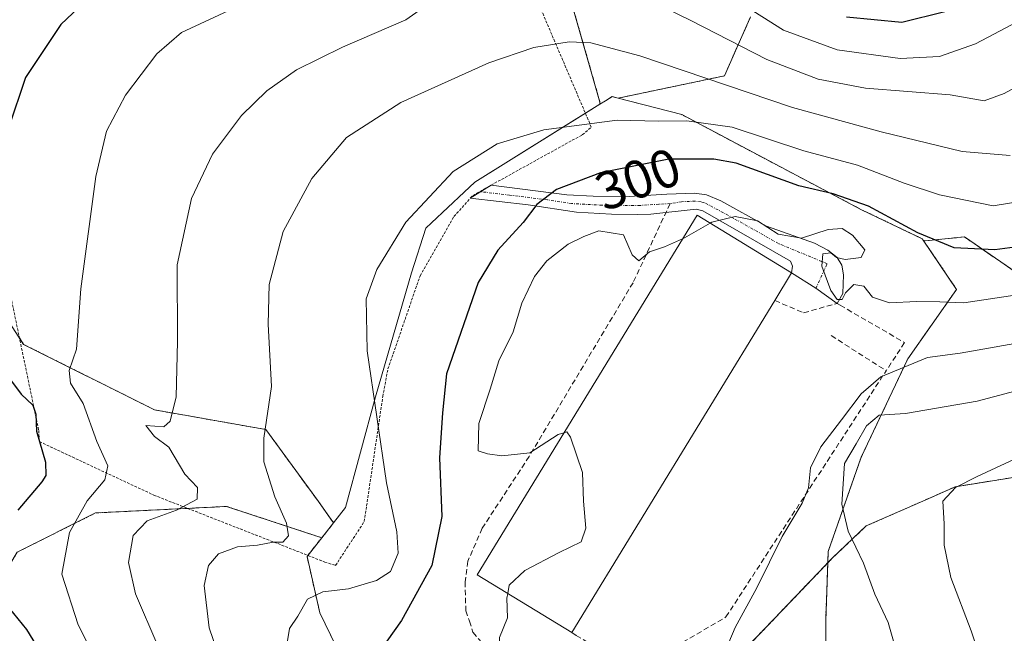
# Model space of a CAD drawing. Units: metres. Extents: x 603218 to 606653, y 4782425 to 4784790.
# Drawn here: x 605785 to 605968, y 4784415 to 4784529 of the extents above; entities that cross this region are included whole.
import ezdxf
from ezdxf.enums import TextEntityAlignment as Align

# ---------------------------------------------------------------- set-up
doc = ezdxf.new("R2010")
doc.units = ezdxf.units.M
doc.header["$MEASUREMENT"] = 0
for name, pattern in [('TRAZO_Y_PUNTO', [1, 0.5, -0.25, 0, -0.25]), ('TRAZOS', [0.75, 0.5, -0.25]), ('TRAZOSX2', [1.5, 1, -0.5])]:
    doc.linetypes.add(name, pattern=pattern)
for name, color, linetype, lineweight in [('Alambrada', 19, 'TRAZOS', 0), ('Arbolado forestal', 92, 'TRAZOS', 0), ('Arbolado forestal CxS', 92, 'Continuous', 0), ('Camino', 19, 'Continuous', 0), ('Camino Cxs', 19, 'Continuous', 0), ('Camino eje', 39, 'TRAZO_Y_PUNTO', 13), ('Curva de nivel maestra', 36, 'Continuous', 30), ('Curva de nivel normal', 36, 'Continuous', 0), ('Edificación industrial', 135, 'Continuous', 13), ('Edificación industrial Cxs', 135, 'Continuous', 13), ('Muro lineal', 1, 'TRAZOSX2', 13), ('Núcleo urbano', 19, 'Continuous', 0), ('Núcleo urbano CxS', 19, 'Continuous', 0), ('Parque de atracciones', 135, 'TRAZOSX2', 0), ('Parque de atracciones CxS', 135, 'Continuous', 0), ('Pastizal CxS', 92, 'Continuous', 0), ('Rótulo de curva de nivel directora', 19, 'Continuous', 0), ('Senda', 19, 'TRAZOSX2', 0)]:
    doc.layers.add(name, color=color, linetype=linetype, lineweight=lineweight)
doc.styles.add('Arial', font='txt', dxfattribs={"height": 0.2})

# ---------------------------------------------------------------- blocks, each defined once
blk = doc.blocks.new('*U199')
at = {"layer": 'Curva de nivel normal', "color": 36, "linetype": 'Continuous', "lineweight": 0}
blk.add_polyline3d([(605983.27, 4784463.99, 315), (605962.94, 4784458.62, 315), (605949.63, 4784456.31, 315), (605944.74, 4784455.99, 315), (605942.37, 4784454, 315), (605940.49, 4784450.66, 315), (605938.3, 4784447, 315), (605937.82, 4784439.43, 315), (605938.99, 4784434.42, 315), (605941.8, 4784428.52, 315), (605943.96, 4784422.74, 315), (605946.4, 4784417.46, 315), (605948.93, 4784408.64, 315)], dxfattribs=at)
blk = doc.blocks.new('*U218')
at = {"layer": 'Curva de nivel normal', "color": 36, "linetype": 'Continuous', "lineweight": 0}
blk.add_polyline3d([(605972.88, 4784478.72, 305), (605960.5, 4784476.88, 305), (605956.04, 4784477.05, 305), (605951.66, 4784477.1, 305), (605946.69, 4784476.89, 305), (605943.52, 4784477.89, 305), (605941.87, 4784479.97, 305), (605940.02, 4784480.28, 305), (605938.5, 4784478.75, 305), (605937.84, 4784477.51, 305), (605936.95, 4784477.48, 305), (605935.74, 4784479.15, 305), (605934.1, 4784483.65, 305), (605934.24, 4784485.99, 305), (605935.75, 4784486.13, 305), (605936.8, 4784485.26, 305), (605938.41, 4784484.94, 305), (605941.41, 4784485.28, 305), (605942.06, 4784486.72, 305), (605939.79, 4784489.44, 305), (605937.88, 4784490.67, 305), (605935.28, 4784490.48, 305), (605930.28, 4784488.91, 305), (605925.99, 4784489.64, 305), (605922.1, 4784492.1, 305), (605917.99, 4784492.9, 305), (605913.66, 4784491.83, 305), (605913.351, 4784491.654, 305)], dxfattribs=at)
blk = doc.blocks.new('*U223')
at = {"layer": 'Curva de nivel normal', "color": 36, "linetype": 'Continuous', "lineweight": 0}
blk.add_polyline3d([(605983.79, 4784454.28, 320), (605962.93, 4784444.62, 320), (605958.96, 4784442.55, 320), (605956.55, 4784440.04, 320), (605956.82, 4784435.81, 320), (605956.8, 4784431.82, 320), (605958.06, 4784425.82, 320), (605961.86, 4784415.95, 320), (605967.43, 4784399.33, 320), (605968.2, 4784392.66, 320)], dxfattribs=at)
blk = doc.blocks.new('*U275')
at = {"layer": 'Curva de nivel normal', "color": 36, "linetype": 'Continuous', "lineweight": 0}
blk.add_polyline3d([(605974.2, 4784470.05, 310), (605959.77, 4784467.53, 310), (605953.7, 4784466.68, 310), (605945.03, 4784463.09, 310), (605941.37, 4784459.98, 310), (605937.76, 4784455.1, 310), (605933.92, 4784450.14, 310), (605931.97, 4784446.21, 310), (605931.59, 4784442.5, 310), (605930.46, 4784439.62, 310), (605926.72, 4784433.47, 310), (605922.02, 4784423.9, 310), (605917.96, 4784416.55, 310), (605915.65, 4784410.96, 310)], dxfattribs=at)
blk = doc.blocks.new('*U294')
at = {"layer": 'Curva de nivel maestra', "color": 36, "linetype": 'Continuous', "lineweight": 30}
for points in [[(605956.94, 4784530.96, 275), (605948.95, 4784528.97, 275), (605938.64, 4784529.94, 275)], [(605801.6, 4784537.13, 275), (605792.61, 4784528.61, 275), (605786.05, 4784518.73, 275), (605782.88, 4784509.32, 275)], [(605780.86, 4784465.7, 275), (605785.24, 4784459.92, 275), (605787.44, 4784457.84, 275), (605787.98, 4784456.19, 275), (605788.09, 4784453.02, 275), (605789.79, 4784447.25, 275), (605789.85, 4784444.81, 275), (605789.11, 4784443.58, 275), (605784.64, 4784438.34, 275)], [(605783, 4784420.12, 275), (605786.28, 4784416.18, 275), (605790.96, 4784408.46, 275), (605794.64, 4784401.07, 275), (605796.45, 4784395.46, 275), (605798.11, 4784386.47, 275), (605800.03, 4784381.09, 275), (605801.95, 4784377.76, 275), (605808, 4784371.89, 275), (605813.63, 4784364.2, 275), (605814.65, 4784360.66, 275), (605813.45, 4784360.13, 275), (605809.74, 4784362.25, 275), (605804.49, 4784364.26, 275), (605799.68, 4784364.99, 275), (605793.8, 4784366.77, 275), (605787.31, 4784371.33, 275), (605781.43, 4784376.22, 275)]]:
    blk.add_polyline3d(points, dxfattribs=at)
blk = doc.blocks.new('*U302')
at = {"layer": 'Curva de nivel maestra', "color": 36, "linetype": 'Continuous', "lineweight": 30}
blk.add_polyline3d([(605975.54, 4784487.95, 300), (605966.22, 4784486.7, 300), (605958.68, 4784487.08, 300), (605951.93, 4784489.85, 300), (605942.76, 4784494.84, 300), (605936.17, 4784497.1, 300), (605929.84, 4784498.62, 300), (605918.17, 4784502.79, 300), (605914, 4784503.56, 300), (605905.62, 4784503.54, 300), (605892.95, 4784501.02, 300), (605884.76, 4784497.95, 300), (605881.09, 4784495.15, 300), (605878.58, 4784491.8, 300), (605873.88, 4784486.65, 300), (605870.22, 4784480.65, 300), (605864.3, 4784463.65, 300), (605863.57, 4784456.42, 300), (605863, 4784448.07, 300), (605863.46, 4784437.17, 300), (605861.59, 4784428.08, 300), (605855.97, 4784417.82, 300), (605850.22, 4784409.72, 300)], dxfattribs=at)

msp = doc.modelspace()

# ---------------------------------------------------------------- linework, layer by layer
at = {"layer": 'Alambrada', "color": 19, "linetype": 'TRAZOS', "lineweight": 0}
for points in [[(605763.03, 4784544.87, 267.17), (605772.08, 4784519.59, 271.53), (605783.19, 4784478.72, 277.41), (605788.53, 4784453.13, 287.34), (605788.64, 4784451.08, 291.67), (605809.92, 4784441.13, 291.2), (605841.69, 4784428.71, 300.62), (605843.7, 4784428.08, 306.49)], [(605843.7, 4784428.08, 306.49), (605849.03, 4784436.21, 308.6), (605852.48, 4784459.47, 310.77), (605853.43, 4784464.58, 311.78), (605859.42, 4784481.9, 309.49), (605865.71, 4784492.92, 313.53), (605868.73, 4784496.32, 309.86), (605869.19, 4784496.83, 307.22), (605872.6, 4784498.72, 310.21), (605889.56, 4784508.09, 310.68), (605891.24, 4784509.51, 310.15), (605881.14, 4784533.16, 297.19)]]:
    msp.add_polyline3d(points, dxfattribs=at)
at = {"layer": 'Arbolado forestal', "color": 92, "linetype": 'TRAZOS', "lineweight": 0}
for points in [[(605713.94, 4784544.63, 241.25), (605713.64, 4784554.39, 244.46), (605716.28, 4784561.8, 246.31), (605717.87, 4784576.63, 248.15), (605719.46, 4784592.51, 248.03), (605722.63, 4784607.87, 246.06), (605734.81, 4784618.99, 248.07), (605757.05, 4784639.63, 247.54), (605788.81, 4784674.58, 239.5), (605805.22, 4784695.23, 235.41), (605807.92, 4784699.27, 234.27), (605812.64, 4784706.35, 231.39), (605819.52, 4784697.87, 235.44), (605821.01, 4784688.25, 238.95), (605830.75, 4784657.82, 252.27), (605873.36, 4784582.35, 275.66), (605892.84, 4784514.18, 293.81), (605892.82, 4784513.75, 293.93)], [(605896.21, 4784514.89, 293.43), (605915.97, 4784519.05, 288.81), (605920.84, 4784530.01, 281.12)], [(605896.21, 4784514.89, 293.43), (605915.97, 4784519.05, 288.81), (605920.84, 4784530.01, 281.12)], [(605896.21, 4784514.89, 293.43), (605895.11, 4784515.18, 293.38), (605893.86, 4784514.4, 293.71), (605892.82, 4784513.75, 293.93)], [(605952.95, 4784488.49, 300.59), (605952.74, 4784488.78, 300.43), (605941.48, 4784494.17, 301.18), (605923.35, 4784503.72, 297.75), (605908.07, 4784511.83, 294.25), (605896.21, 4784514.89, 293.43)], [(605874.02, 4784374.06, 303.46), (605875.56, 4784374.94, 303.57), (605877.61, 4784376.09, 304.25), (605881.35, 4784388.1, 306.83), (605885.88, 4784396.65, 306.93), (605892.26, 4784401.24, 307.43), (605894.71, 4784403.01, 306.73), (605911.44, 4784404.64, 310.34), (605914.28, 4784404.92, 311.36), (605934.8, 4784404.92, 313.32), (605934.8, 4784405.19, 313.27), (605934.8, 4784406.8, 312.99), (605934.8, 4784408.42, 312.7), (605934.8, 4784417.8, 312.88), (605935.2, 4784428.57, 313.21), (605935.28, 4784430.69, 313.6), (605941.41, 4784448.18, 316.02), (605950.07, 4784466.49, 309.09), (605959.14, 4784479.37, 304.08), (605952.95, 4784488.49, 300.59)], [(605952.95, 4784488.49, 300.59), (605953.38, 4784488.4, 300.56), (605960.58, 4784489.12, 298.64), (605972.1, 4784481.2, 303.33), (605981.46, 4784478.32, 305.97), (606003.78, 4784474.72, 312.86), (606023.87, 4784471.63, 320.77), (606037.38, 4784461.9, 327.13), (606054.3, 4784449.72, 331.93), (606068.91, 4784436.33, 336.97), (606074.47, 4784434.19, 338.38), (606084.73, 4784430.24, 341.11), (606099.34, 4784433.89, 343.47), (606105.42, 4784443.63, 343.08), (606126.12, 4784442.41, 349.28), (606133.42, 4784439.98, 352.27), (606140.72, 4784447.28, 349.95), (606149.25, 4784453.37, 348.42), (606171.16, 4784444.85, 357.44), (606185.76, 4784429.02, 367.64), (606193.24, 4784401.12, 379.92), (606211.17, 4784399.33, 374.71), (606236.79, 4784391.45, 384.53), (606243.57, 4784389.79, 388.27)], [(605784.93, 4784470.39, 276.92), (605785.72, 4784469.15, 277.07), (605810.07, 4784456.97, 284.17), (605830.76, 4784453.32, 289.79), (605840.5, 4784439.93, 292.11), (605843.32, 4784435.98, 292.18)], [(605841.14, 4784433.21, 291.41), (605823.45, 4784439.04, 286.54), (605816.19, 4784438.68, 285.44), (605799.1, 4784437.83, 281.44), (605784.5, 4784430.52, 276.46), (605777.19, 4784418.35, 270.99), (605799.1, 4784390.35, 275.86), (605815.13, 4784375.35, 281.49), (605824.49, 4784363.83, 282.58), (605837.45, 4784353.75, 283.47), (605861.93, 4784345.11, 286.42), (605874.18, 4784338.63, 287.08), (605896.46, 4784332.91, 298.07), (605898.21, 4784332.46, 298.54), (605899.96, 4784332.02, 298.98), (605902.26, 4784331.42, 299.72), (605926.74, 4784325.66, 311.73), (605933.94, 4784315.58, 314.61), (605949.79, 4784301.18, 319.37), (605967.07, 4784286.78, 322.13)], [(605843.32, 4784435.98, 292.18), (605841.14, 4784433.21, 291.41)], [(605841.14, 4784433.21, 291.41), (605838.55, 4784429.94, 291.64), (605838.39, 4784429.74, 291.68), (605840.78, 4784419.24, 295.94), (605848.89, 4784402.53, 300.83), (605852.71, 4784396.32, 302.98), (605858.92, 4784387.26, 304.64), (605867.73, 4784376.62, 303.84), (605871.6, 4784374.86, 303.48), (605873.72, 4784373.89, 303.44), (605874.02, 4784374.06, 303.46)]]:
    msp.add_polyline3d(points, dxfattribs=at)
at = {"layer": 'Arbolado forestal CxS', "color": 92, "linetype": 'Continuous', "lineweight": 0}
for points in [[(605920.84, 4784530.01, 281.12), (605915.97, 4784519.05, 288.81), (605896.21, 4784514.89, 293.43), (605896.21, 4784514.89, 293.43), (605895.11, 4784515.18, 293.38), (605893.86, 4784514.4, 293.71), (605892.83, 4784513.75, 293.93), (605892.84, 4784514.18, 293.81), (605873.36, 4784582.35, 275.66)], [(605713.94, 4784544.63, 241.25), (605753.26, 4784519.69, 262.92), (605785.72, 4784469.15, 277.07), (605810.07, 4784456.97, 284.17), (605830.76, 4784453.32, 289.79), (605840.5, 4784439.93, 292.11), (605843.32, 4784435.98, 292.18), (605841.14, 4784433.21, 291.41), (605823.45, 4784439.04, 286.54), (605799.1, 4784437.82, 281.44), (605784.5, 4784430.52, 276.46), (605777.19, 4784418.35, 270.99), (605799.11, 4784390.35, 275.86), (605815.13, 4784375.35, 281.49), (605824.49, 4784363.83, 282.58), (605837.45, 4784353.75, 283.47), (605861.94, 4784345.11, 286.42), (605874.18, 4784338.63, 287.08), (605902.26, 4784331.42, 299.72), (605926.74, 4784325.66, 311.73), (605933.94, 4784315.58, 314.61), (605949.79, 4784301.18, 319.37), (605967.07, 4784286.78, 322.13)], [(606068.91, 4784436.33, 336.97), (606054.3, 4784449.72, 331.93), (606023.87, 4784471.63, 320.77), (606003.78, 4784474.72, 312.86), (605981.46, 4784478.32, 305.97), (605972.1, 4784481.2, 303.33), (605960.58, 4784489.12, 298.64), (605953.38, 4784488.4, 300.56), (605952.95, 4784488.49, 300.59), (605952.74, 4784488.78, 300.43), (605941.48, 4784494.17, 301.18), (605923.35, 4784503.72, 297.75), (605908.07, 4784511.83, 294.25), (605896.21, 4784514.89, 293.43), (605915.97, 4784519.05, 288.81), (605920.84, 4784530.01, 281.12)], [(605934.8, 4784404.92, 313.32), (605934.8, 4784417.8, 312.88), (605935.28, 4784430.69, 313.6), (605941.41, 4784448.17, 316.02), (605950.07, 4784466.49, 309.09), (605959.14, 4784479.37, 304.08), (605952.95, 4784488.49, 300.59), (605953.38, 4784488.4, 300.56), (605960.58, 4784489.12, 298.64), (605972.1, 4784481.2, 303.33)], [(605784.5, 4784430.52, 276.46), (605799.1, 4784437.82, 281.44), (605823.45, 4784439.04, 286.54), (605841.14, 4784433.21, 291.41), (605838.39, 4784429.73, 291.68), (605840.78, 4784419.24, 295.94), (605848.89, 4784402.53, 300.83)]]:
    msp.add_polyline3d(points, dxfattribs=at)
at = {"layer": 'Camino', "color": 19, "linetype": 'Continuous', "lineweight": 0}
for points in [[(605936.92, 4784476.77, 304.96), (605933, 4784479.57, 305.05), (605928.47, 4784482.42, 305.16), (605928.65, 4784483.71, 305.14), (605928.28, 4784484.61, 305.13), (605911.94, 4784493.97, 304.76), (605910.71, 4784494.25, 304.59), (605902.31, 4784493.32, 303.76), (605899.85, 4784493.25, 303.47), (605895, 4784493.36, 302.86), (605888.46, 4784493.7, 301.56), (605879.49, 4784495.05, 299.57), (605868.74, 4784496.32, 296.93), (605872.6, 4784498.72, 297.45)], [(605872.6, 4784498.72, 297.45), (605886.66, 4784496.94, 300.37), (605891.55, 4784496.66, 301.83)], [(605891.55, 4784496.66, 301.83), (605898.3, 4784496.62, 302.68), (605905.27, 4784497.05, 303.51), (605910.43, 4784497.27, 303.91), (605912.63, 4784496.96, 304.07), (605915.32, 4784495.83, 304.37), (605923.78, 4784491.13, 304.7), (605932.73, 4784487.98, 304.97), (605935.19, 4784486.67, 305.13), (605936.94, 4784485.26, 305.02), (605937.8, 4784483.89, 304.89), (605938.14, 4784482.07, 304.92), (605937.97, 4784478.61, 305.04), (605936.92, 4784476.77, 304.96)]]:
    msp.add_polyline3d(points, dxfattribs=at)
at = {"layer": 'Camino Cxs', "color": 19, "linetype": 'Continuous', "lineweight": 0}
msp.add_polyline3d([(605891.55, 4784496.66, 301.83), (605898.3, 4784496.62, 302.68), (605905.27, 4784497.05, 303.51), (605910.43, 4784497.27, 303.91), (605912.63, 4784496.96, 304.07), (605915.32, 4784495.83, 304.37), (605923.78, 4784491.13, 304.7), (605932.73, 4784487.98, 304.97), (605935.19, 4784486.67, 305.13), (605936.94, 4784485.26, 305.02), (605937.8, 4784483.89, 304.89), (605938.14, 4784482.07, 304.92), (605937.97, 4784478.61, 305.04), (605936.92, 4784476.77, 304.96), (605933, 4784479.57, 305.05), (605928.47, 4784482.42, 305.16), (605928.65, 4784483.71, 305.14), (605928.28, 4784484.61, 305.13), (605911.94, 4784493.97, 304.76), (605910.71, 4784494.25, 304.59), (605902.31, 4784493.32, 303.76), (605899.85, 4784493.25, 303.47), (605895, 4784493.36, 302.86), (605888.46, 4784493.7, 301.56), (605879.49, 4784495.05, 299.57), (605868.74, 4784496.32, 296.93), (605872.6, 4784498.72, 297.45), (605886.66, 4784496.94, 300.37), (605891.55, 4784496.66, 301.83)], close=True, dxfattribs=at)
at = {"layer": 'Camino eje', "color": 39, "linetype": 'TRAZO_Y_PUNTO', "lineweight": 13}
for points in [[(605905.88, 4784495.3, 303.87), (605903.79, 4784495.19, 303.66), (605900.31, 4784494.97, 303.25), (605899.08, 4784494.94, 303.07), (605896.65, 4784494.99, 302.69), (605893.28, 4784495.01, 302.34), (605890.01, 4784495.18, 301.7), (605887.56, 4784495.32, 300.97), (605883.08, 4784496, 299.99), (605876.05, 4784496.89, 298.54), (605870.67, 4784497.52, 297.26)], [(605933, 4784479.57, 305.05), (605935.07, 4784484.14, 304.95), (605926.03, 4784487.87, 305.13), (605917.72, 4784492.56, 304.94), (605912.29, 4784495.47, 304.42), (605911.67, 4784495.61, 304.38), (605910.57, 4784495.76, 304.25), (605907.99, 4784495.65, 304.02), (605905.88, 4784495.3, 303.87)]]:
    msp.add_polyline3d(points, dxfattribs=at)
at = {"layer": 'Curva de nivel normal', "color": 36, "linetype": 'Continuous', "lineweight": 0}
for points in [[(606033.49, 4784533.49, 285), (606019.85, 4784527.81, 285), (606008.09, 4784524.89, 285), (605990.94, 4784522.43, 285), (605983.96, 4784520.77, 285), (605980.36, 4784518.85, 285), (605977.46, 4784517.68, 285), (605975.47, 4784517.6, 285), (605971.94, 4784517.9, 285), (605967.99, 4784515.77, 285), (605964.28, 4784514.43, 285), (605957.94, 4784515.51, 285), (605942.22, 4784516.76, 285), (605933.43, 4784518.45, 285), (605923.86, 4784522.07, 285), (605909.76, 4784529.35, 285), (605895.48, 4784536.31, 285)], [(605971.72, 4784529.74, 280), (605962.67, 4784524.99, 280), (605955.97, 4784522.62, 280), (605948.62, 4784522.26, 280), (605936.95, 4784523.9, 280), (605926.95, 4784527.56, 280), (605914.87, 4784535.19, 280)], [(605864.4, 4784534.85, 285), (605856.73, 4784529.46, 285), (605844.96, 4784524.4, 285), (605836.42, 4784520.14, 285), (605830.92, 4784516.28, 285), (605826.21, 4784511.65, 285), (605820.8, 4784504.47, 285), (605816.89, 4784496.26, 285), (605814.25, 4784483.9, 285), (605814.31, 4784469.69, 285), (605814.08, 4784459.41, 285), (605812.95, 4784454.86, 285), (605811.78, 4784453.8, 285), (605808.41, 4784454.09, 285), (605810.02, 4784452.04, 285), (605812.7, 4784450.07, 285), (605815.66, 4784445.03, 285), (605818.01, 4784442.58, 285), (605817.98, 4784440.4, 285), (605814.12, 4784438.33, 285), (605808.65, 4784436.33, 285), (605806.1, 4784433.66, 285), (605805.2, 4784428.61, 285), (605806.48, 4784422.8, 285), (605810.67, 4784413.15, 285)], [(605825.48, 4784531.9, 280), (605815.04, 4784527.11, 280), (605810.5, 4784523.16, 280), (605804.65, 4784515.46, 280), (605801.09, 4784508.77, 280), (605799.13, 4784500.32, 280), (605796.37, 4784479.48, 280), (605795.55, 4784468.26, 280), (605794.18, 4784464.32, 280), (605794.41, 4784461.95, 280), (605796.76, 4784458.18, 280), (605799.33, 4784451.12, 280), (605801.36, 4784446.59, 280), (605800.82, 4784443.98, 280), (605797.53, 4784440.05, 280), (605794.24, 4784434.22, 280), (605792.84, 4784426.47, 280), (605795.88, 4784417.02, 280), (605803.08, 4784402.66, 280)], [(605969.09, 4784504.26, 290), (605960.15, 4784504.99, 290), (605945.09, 4784508.66, 290), (605928.63, 4784513.14, 290), (605900.23, 4784522.75, 290), (605891.12, 4784525.15, 290), (605887.15, 4784525.37, 290), (605880.53, 4784524.28, 290), (605872.2, 4784521.45, 290), (605855.8, 4784514.12, 290), (605845.7, 4784507.59, 290), (605839.3, 4784499.97, 290), (605833.93, 4784490.15, 290), (605831.34, 4784480.3, 290), (605831.18, 4784472.9, 290), (605831.78, 4784461.32, 290), (605830.35, 4784451.74, 290), (605830.34, 4784447.32, 290), (605832.39, 4784440.84, 290), (605834.6, 4784435.9, 290), (605834.92, 4784433.58, 290), (605833.88, 4784432.42, 290), (605832.08, 4784432.41, 290), (605829.16, 4784431.86, 290), (605825.44, 4784431.53, 290), (605821.96, 4784430.21, 290), (605820.07, 4784428.06, 290), (605819.25, 4784424.32, 290), (605820.2, 4784416.47, 290), (605823.74, 4784406.17, 290)], [(605972.73, 4784495.98, 295), (605965.94, 4784494.9, 295), (605955.94, 4784496.92, 295), (605949.39, 4784499.08, 295), (605940.71, 4784502.46, 295), (605930.74, 4784505.11, 295), (605917.44, 4784509.48, 295), (605908.99, 4784510.7, 295), (605903.71, 4784510.6, 295), (605896.06, 4784510.78, 295), (605882.4, 4784509, 295), (605873.72, 4784506.4, 295), (605865.55, 4784501.28, 295), (605856.74, 4784491.85, 295), (605851.37, 4784483.08, 295), (605849.36, 4784477.59, 295), (605849.58, 4784467.97, 295), (605853.16, 4784443.44, 295), (605855.06, 4784434.33, 295), (605855.36, 4784430.36, 295), (605853.92, 4784426.96, 295), (605851.29, 4784425.25, 295), (605846.13, 4784423.71, 295), (605841.35, 4784423.18, 295), (605838.48, 4784421.83, 295), (605836.66, 4784418.66, 295), (605835.15, 4784416.33, 295), (605834.77, 4784414.04, 295)], [(605913.35, 4784491.65, 305), (605908.58, 4784488.94, 305), (605908.21, 4784488.77, 305)], [(605908.21, 4784488.77, 305), (605904.82, 4784487.26, 305), (605902.08, 4784486.32, 305), (605900.08, 4784484.68, 305), (605898.83, 4784485.79, 305), (605897.22, 4784489.48, 305), (605892.65, 4784490.23, 305), (605889.84, 4784489.2, 305), (605886.94, 4784487.78, 305), (605882.98, 4784484.65, 305), (605880.7, 4784481.73, 305), (605878.33, 4784476.82, 305), (605876.7, 4784471.47, 305), (605874.03, 4784466.06, 305), (605872.46, 4784460.84, 305), (605870.31, 4784454.45, 305), (605870.2, 4784449.39, 305), (605871.94, 4784448.83, 305), (605874.58, 4784448.42, 305), (605879.78, 4784448.98, 305), (605885.08, 4784452.42, 305), (605886.15, 4784452.71, 305)], [(605886.15, 4784452.71, 305), (605886.71, 4784452.87, 305), (605887.35, 4784451.89, 305), (605889.57, 4784445.36, 305), (605889.77, 4784440.04, 305), (605890.22, 4784435, 305), (605889.37, 4784432.43, 305), (605885.28, 4784430.5, 305), (605878.91, 4784427.14, 305), (605875.99, 4784424.42, 305), (605875.69, 4784422.87, 305)], [(605875.69, 4784422.87, 305), (605875.53, 4784422, 305), (605875.64, 4784418.33, 305), (605874.16, 4784414.66, 305), (605874.04, 4784411.43, 305), (605873.05, 4784405.66, 305), (605873.81, 4784402.13, 305), (605876.09, 4784400.26, 305), (605877.76, 4784397.33, 305), (605877.98, 4784390.33, 305), (605877.38, 4784382, 305), (605881.51, 4784372.67, 305), (605887.31, 4784364.67, 305), (605892.6, 4784357.9, 305), (605901.19, 4784349.3, 305), (605909.04, 4784340.1, 305), (605910.36, 4784338.08, 305), (605911.78, 4784332.83, 305), (605914.55, 4784317.27, 305), (605915.72, 4784313.5, 305), (605918.28, 4784309.35, 305), (605921.92, 4784306.63, 305), (605924.75, 4784301.74, 305), (605929.46, 4784288.82, 305)]]:
    msp.add_polyline3d(points, dxfattribs=at)
at = {"layer": 'Edificación industrial', "color": 135, "linetype": 'Continuous', "lineweight": 13}
for points in [[(605887.6, 4784415.59, 310.45), (605870.01, 4784426.34, 308.72), (605910.89, 4784493.16, 308.64), (605928.46, 4784482.41, 309.3), (605925.35, 4784477.3, 311.68)], [(605925.35, 4784477.3, 311.68), (605887.6, 4784415.59, 310.45)]]:
    msp.add_polyline3d(points, dxfattribs=at)
at = {"layer": 'Edificación industrial Cxs', "color": 135, "linetype": 'Continuous', "lineweight": 13}
msp.add_polyline3d([(605925.35, 4784477.3, 311.68), (605887.6, 4784415.59, 310.45), (605870.01, 4784426.34, 308.72), (605910.89, 4784493.16, 308.64), (605928.46, 4784482.41, 309.3), (605925.35, 4784477.3, 311.68)], close=True, dxfattribs=at)
at = {"layer": 'Muro lineal', "color": 1, "linetype": 'TRAZOSX2', "lineweight": 13}
for points in [[(605925.35, 4784477.3, 311.68), (605930.69, 4784475.01, 305.17), (605936.92, 4784476.77, 305.14), (605937.48, 4784476.44, 305.14), (605938.82, 4784475.66, 305.4), (605949.46, 4784469.48, 312.65), (605946.04, 4784464.24, 315.19)], [(605935.83, 4784470.77, 305.88), (605946.04, 4784464.24, 315.19)], [(605887.6, 4784415.59, 310.45), (605888.43, 4784415.08, 307.97), (605892.53, 4784412.57, 305.36), (605895.42, 4784410.81, 309.37), (605899.22, 4784408.47, 317.59), (605916.26, 4784418.5, 319.35), (605946.04, 4784464.24, 315.19)]]:
    msp.add_polyline3d(points, dxfattribs=at)
at = {"layer": 'Núcleo urbano', "color": 19, "linetype": 'Continuous', "lineweight": 0}
for points in [[(605896.21, 4784514.89, 293.43), (605895.11, 4784515.18, 293.38), (605893.86, 4784514.4, 293.71), (605892.82, 4784513.75, 293.93)], [(605892.82, 4784513.75, 293.93), (605890.14, 4784512.08, 294.41), (605869.56, 4784499.26, 296.48), (605867.63, 4784497.46, 296.36), (605861.52, 4784491.75, 295.95), (605860.46, 4784490.75, 295.91), (605857.82, 4784482.43, 296.49), (605851.12, 4784459.38, 295.04), (605845.57, 4784438.83, 293.04), (605843.32, 4784435.98, 292.18)], [(605952.95, 4784488.49, 300.59), (605952.74, 4784488.78, 300.43), (605941.48, 4784494.17, 301.18), (605923.35, 4784503.72, 297.75), (605908.07, 4784511.83, 294.25), (605896.21, 4784514.89, 293.43)], [(605874.02, 4784374.06, 303.46), (605875.56, 4784374.94, 303.57), (605877.61, 4784376.09, 304.25), (605881.35, 4784388.1, 306.83), (605885.88, 4784396.65, 306.93), (605892.26, 4784401.24, 307.43), (605894.71, 4784403.01, 306.73), (605911.44, 4784404.64, 310.34), (605914.28, 4784404.92, 311.36), (605934.8, 4784404.92, 313.32), (605934.8, 4784405.19, 313.27), (605934.8, 4784406.8, 312.99), (605934.8, 4784408.42, 312.7), (605934.8, 4784417.8, 312.88), (605935.2, 4784428.57, 313.21), (605935.28, 4784430.69, 313.6), (605941.41, 4784448.18, 316.02), (605950.07, 4784466.49, 309.09), (605959.14, 4784479.37, 304.08), (605952.95, 4784488.49, 300.59)], [(605843.32, 4784435.98, 292.18), (605841.14, 4784433.21, 291.41)], [(605841.14, 4784433.21, 291.41), (605838.55, 4784429.94, 291.64), (605838.39, 4784429.74, 291.68), (605840.78, 4784419.24, 295.94), (605848.89, 4784402.53, 300.83), (605852.71, 4784396.32, 302.98), (605858.92, 4784387.26, 304.64), (605867.73, 4784376.62, 303.84), (605871.6, 4784374.86, 303.48), (605873.72, 4784373.89, 303.44), (605874.02, 4784374.06, 303.46)]]:
    msp.add_polyline3d(points, dxfattribs=at)
at = {"layer": 'Núcleo urbano CxS', "color": 19, "linetype": 'Continuous', "lineweight": 0}
msp.add_polyline3d([(605848.89, 4784402.53, 300.83), (605840.78, 4784419.24, 295.94), (605838.39, 4784429.73, 291.68), (605841.14, 4784433.21, 291.41), (605843.32, 4784435.98, 292.18), (605845.57, 4784438.83, 293.04), (605851.12, 4784459.38, 295.04), (605857.82, 4784482.43, 296.49), (605860.46, 4784490.75, 295.91), (605861.53, 4784491.75, 295.95), (605867.63, 4784497.46, 296.36), (605869.56, 4784499.26, 296.48), (605892.83, 4784513.75, 293.93), (605893.86, 4784514.4, 293.71), (605895.11, 4784515.18, 293.38), (605896.21, 4784514.89, 293.43), (605896.21, 4784514.89, 293.43), (605908.07, 4784511.83, 294.25), (605923.35, 4784503.72, 297.75), (605941.48, 4784494.17, 301.18), (605952.74, 4784488.78, 300.43), (605952.95, 4784488.49, 300.59), (605959.14, 4784479.37, 304.08), (605950.07, 4784466.49, 309.09), (605941.41, 4784448.17, 316.02), (605935.28, 4784430.69, 313.6), (605934.8, 4784417.8, 312.88), (605934.8, 4784404.92, 313.32)], dxfattribs=at)
at = {"layer": 'Parque de atracciones', "color": 135, "linetype": 'TRAZOSX2', "lineweight": 0}
msp.add_polyline3d([(605883.43, 4784406.22, 305.25), (605893.1, 4784406.13, 305.92), (605895.16, 4784406.5, 306.27), (605896.54, 4784406.76, 306.5), (605901.03, 4784407.58, 307.2), (605913.34, 4784409.96, 309.32), (605919.03, 4784411.68, 310.59), (605923.79, 4784416.66, 311.13), (605936.06, 4784429.46, 313.55), (605942.34, 4784435.41, 315.94), (605953.84, 4784440.47, 319.35), (605958.88, 4784442.69, 319.92), (605960.87, 4784443.01, 320.12), (605978.9, 4784445.91, 321.99), (605987.65, 4784447.32, 323.13), (606012.79, 4784455.59, 325.85), (606031.31, 4784460.55, 326.94), (606032.18, 4784460.74, 326.96), (606043.52, 4784463.26, 327.39), (606049.17, 4784464.52, 327.29), (606064.05, 4784467.16, 328.16)], dxfattribs=at)
at = {"layer": 'Parque de atracciones CxS', "color": 135, "linetype": 'Continuous', "lineweight": 0}
msp.add_polyline3d([(605919.03, 4784411.68, 310.59), (605923.79, 4784416.66, 311.13), (605936.06, 4784429.46, 313.55), (605942.34, 4784435.41, 315.94), (605953.84, 4784440.47, 319.35), (605958.88, 4784442.69, 319.92), (605960.87, 4784443.01, 320.12), (605978.9, 4784445.91, 321.99)], dxfattribs=at)
at = {"layer": 'Pastizal CxS', "color": 92, "linetype": 'Continuous', "lineweight": 0}
for points in [[(605713.94, 4784544.63, 241.25), (605713.64, 4784554.39, 244.46), (605716.28, 4784561.8, 246.31), (605717.87, 4784576.63, 248.15), (605719.46, 4784592.51, 248.03), (605722.63, 4784607.87, 246.06), (605734.81, 4784618.99, 248.07), (605757.05, 4784639.63, 247.54), (605788.81, 4784674.58, 239.5), (605805.22, 4784695.23, 235.41), (605807.92, 4784699.27, 234.27), (605812.64, 4784706.35, 231.39), (605819.52, 4784697.87, 235.44), (605821.01, 4784688.25, 238.95), (605830.75, 4784657.82, 252.27), (605873.36, 4784582.35, 275.66), (605892.84, 4784514.18, 293.81), (605892.82, 4784513.75, 293.93)], [(605873.36, 4784582.35, 275.66), (605892.84, 4784514.18, 293.81), (605892.83, 4784513.75, 293.93), (605892.83, 4784513.75, 293.93), (605869.56, 4784499.26, 296.48), (605867.63, 4784497.46, 296.36), (605861.53, 4784491.75, 295.95), (605860.46, 4784490.75, 295.91), (605857.82, 4784482.43, 296.49), (605851.12, 4784459.38, 295.04), (605845.57, 4784438.83, 293.04), (605843.32, 4784435.98, 292.18), (605840.5, 4784439.93, 292.11), (605830.76, 4784453.32, 289.79), (605810.07, 4784456.97, 284.17), (605785.72, 4784469.15, 277.07), (605753.26, 4784519.69, 262.92), (605713.94, 4784544.63, 241.25)], [(605892.82, 4784513.75, 293.93), (605890.14, 4784512.08, 294.41), (605869.56, 4784499.26, 296.48), (605867.63, 4784497.46, 296.36), (605861.52, 4784491.75, 295.95), (605860.46, 4784490.75, 295.91), (605857.82, 4784482.43, 296.49), (605851.12, 4784459.38, 295.04), (605845.57, 4784438.83, 293.04), (605843.32, 4784435.98, 292.18)], [(605784.93, 4784470.39, 276.92), (605785.72, 4784469.15, 277.07), (605810.07, 4784456.97, 284.17), (605830.76, 4784453.32, 289.79), (605840.5, 4784439.93, 292.11), (605843.32, 4784435.98, 292.18)]]:
    msp.add_polyline3d(points, dxfattribs=at)
at = {"layer": 'Senda', "color": 19, "linetype": 'TRAZOSX2', "lineweight": 0}
for points in [[(605905.88, 4784495.3, 303.87), (605899, 4784480.61, 304.99), (605879.69, 4784448.33, 304.91), (605870.95, 4784434.97, 304.34), (605868.31, 4784428.89, 303.67), (605867.78, 4784425.05, 304.23), (605867.91, 4784419.63, 304.54), (605868.6, 4784417.72, 304.61), (605869.23, 4784415.65, 304.7), (605871.14, 4784413.43, 304.85)], [(605873.68, 4784406.29, 304.99), (605883.43, 4784406.22, 305.25), (605893.1, 4784406.13, 305.92), (605901.03, 4784407.58, 307.2), (605913.34, 4784409.96, 309.32), (605919.03, 4784411.68, 310.59), (605936.06, 4784429.46, 313.55), (605942.34, 4784435.41, 315.94), (605958.88, 4784442.69, 319.92), (605987.65, 4784447.32, 323.13), (606012.79, 4784455.59, 325.85), (606031.31, 4784460.55, 326.94), (606049.17, 4784464.52, 327.29), (606064.05, 4784467.16, 328.16)]]:
    msp.add_polyline3d(points, dxfattribs=at)

# ---------------------------------------------------------------- block references
at = {"layer": 'Curva de nivel maestra', "color": 36, "linetype": 'Continuous', "lineweight": 30}
for name in ['*U302', '*U294']:
    msp.add_blockref(name, (0, 0), dxfattribs=at)
at = {"layer": 'Curva de nivel normal', "color": 36, "linetype": 'Continuous', "lineweight": 0}
for name in ['*U223', '*U199', '*U275', '*U218']:
    msp.add_blockref(name, (0, 0), dxfattribs=at)

# ---------------------------------------------------------------- texts
at = {"layer": 'Rótulo de curva de nivel directora', "color": 19, "linetype": 'Continuous', "lineweight": 0, "style": 'Arial'}
msp.add_text('300', height=7, rotation=20.5484, dxfattribs=at).set_placement((605899.91, 4784499.86), align=Align.MIDDLE_CENTER)

doc.saveas('drawing.dxf')
